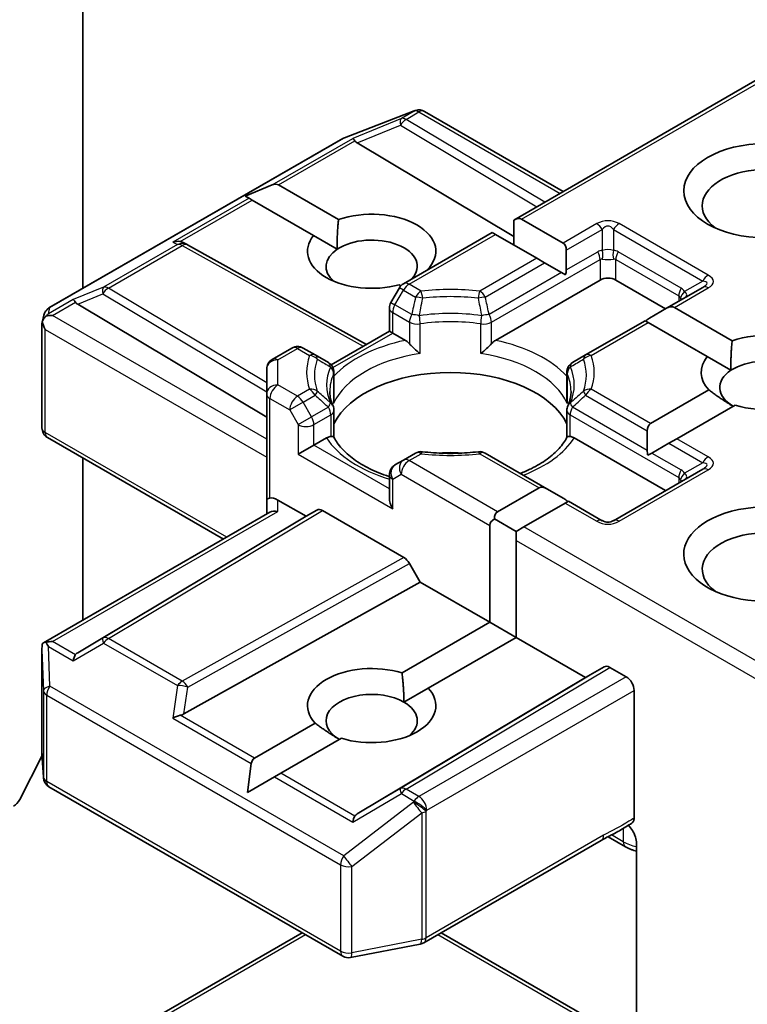
# Model space of a CAD drawing. Units: millimetres. Extents: x 7 to 7291, y 4 to 1409.
# Drawn here: x 190 to 193, y 58 to 62 of the extents above; entities that cross this region are included whole.
import ezdxf

# ---------------------------------------------------------------- set-up
doc = ezdxf.new("R2010")
doc.units = ezdxf.units.MM
doc.header["$LTSCALE"] = 0.5
doc.layers.add('Visible (ISO)', color=7, linetype='Continuous', lineweight=35)
doc.layers.add('Visible Narrow (ISO)', color=7, linetype='Continuous', lineweight=25)

msp = doc.modelspace()

# ---------------------------------------------------------------- linework, layer by layer
at = {"layer": 'Visible (ISO)'}
for p, q in [((190.53635, 60.66144), (190.53635, 63.12289)), ((192.84998, 61.38995), (191.98716, 60.8918)), ((191.41689, 61.1693), (191.65167, 61.25967)), ((191.65732, 61.26144), (191.65474, 61.2607)), ((191.68647, 61.25789), (192.15386, 60.98804)), ((190.42198, 60.59542), (191.41161, 61.16678)), ((191.45999, 61.15173), (191.98716, 60.83667)), ((191.08265, 60.97268), (191.1734, 61.0101)), ((191.19461, 61.0101), (191.3968, 60.89337)), ((191.08265, 60.97268), (191.09562, 60.96519)), ((191.10622, 60.95907), (191.09562, 60.96519)), ((191.313, 60.83968), (191.10622, 60.95907)), ((191.98716, 60.8918), (191.98716, 60.80768)), ((192.01368, 60.89443), (192.15295, 60.81402)), ((191.91431, 60.84974), (191.61576, 60.67737)), ((191.92529, 60.8434), (191.91431, 60.84974)), ((190.87431, 60.81557), (190.8875, 60.80894)), ((191.313, 60.83968), (191.39262, 60.79372)), ((192.06457, 60.76299), (191.92529, 60.8434)), ((190.88893, 60.80819), (191.49076, 60.47252)), ((192.16394, 60.78974), (192.16394, 60.72355)), ((192.09108, 60.74768), (192.06457, 60.76299)), ((192.1484, 60.71458), (192.09108, 60.74768)), ((191.9256, 60.48636), (192.2776, 60.68959)), ((192.16156, 60.70699), (192.1484, 60.71458)), ((192.33063, 60.68959), (192.49857, 60.59263)), ((191.60203, 60.66365), (191.57337, 60.614)), ((191.60674, 60.6701), (191.60066, 60.67361)), ((192.62339, 60.66469), (192.50196, 60.59458)), ((190.51866, 60.60825), (191.15507, 60.2279)), ((191.56835, 60.51732), (191.56835, 60.59525)), ((192.50196, 60.59458), (192.44464, 60.56149)), ((192.52847, 60.59721), (192.72262, 60.48512)), ((190.39888, 60.54694), (190.40409, 60.57091)), ((192.4291, 60.55252), (192.22917, 60.43709)), ((192.44009, 60.54618), (192.4291, 60.55252)), ((190.39839, 60.19135), (190.39839, 60.5424)), ((191.37207, 60.404), (191.56835, 60.51732)), ((191.57933, 60.51098), (191.56835, 60.51732)), ((192.63883, 60.43144), (192.44009, 60.54618)), ((191.57933, 60.51098), (191.62198, 60.48636)), ((191.24024, 60.46057), (191.17382, 60.42222)), ((191.3184, 60.43709), (191.27774, 60.46057)), ((191.36298, 60.41135), (191.3184, 60.43709)), ((192.22917, 60.43709), (192.18459, 60.41135)), ((192.63883, 60.43144), (192.71844, 60.38547)), ((191.15507, 60.38974), (191.15507, 60.30562)), ((191.38173, 60.37887), (191.38173, 60.28731)), ((192.16584, 60.37887), (192.16584, 60.28731)), ((192.44768, 60.20603), (192.64391, 60.31932)), ((191.15507, 60.30562), (191.15507, 59.9484)), ((192.7323, 60.26829), (192.53607, 60.155)), ((191.38173, 60.15924), (191.38173, 60.25029)), ((192.16584, 60.15924), (192.16584, 60.25029)), ((191.00936, 59.81696), (190.41714, 60.15887)), ((191.31417, 60.13335), (191.35681, 60.15797)), ((192.19076, 60.15797), (192.49857, 59.98026)), ((192.4367, 60.18175), (192.4367, 60.11556)), ((192.53607, 60.155), (192.50955, 60.13969)), ((191.31417, 60.13335), (191.26113, 60.10273)), ((192.50955, 60.13969), (192.45223, 60.1066)), ((190.53635, 59.54387), (190.53635, 60.09005)), ((191.65642, 60.10641), (191.61576, 60.08294)), ((192.09868, 59.9866), (191.89115, 60.10641)), ((192.45223, 60.1066), (192.43908, 60.099)), ((191.61576, 60.08294), (191.5871, 60.06639)), ((192.62339, 60.05232), (192.32287, 59.87881)), ((191.56835, 60.03391), (191.56835, 59.95598)), ((191.93289, 59.90881), (192.07216, 59.98922)), ((192.09868, 59.9866), (192.156, 59.9535)), ((191.15507, 59.9484), (191.15507, 59.90108)), ((191.19257, 59.9484), (191.28765, 59.8935)), ((192.16055, 59.93819), (192.02127, 59.85778)), ((192.17153, 59.94453), (192.16055, 59.93819)), ((192.28537, 59.87881), (192.17153, 59.94453)), ((190.40306, 59.46691), (191.16605, 59.90742)), ((191.28765, 59.8935), (190.51866, 59.43391)), ((191.28765, 59.8935), (191.32408, 59.91453)), ((191.34283, 59.91268), (191.61696, 59.75441)), ((191.90637, 59.53629), (191.90637, 59.86288)), ((191.9219, 59.88453), (191.99476, 59.84247)), ((192.02127, 59.85778), (191.99476, 59.84247)), ((191.99476, 59.84247), (191.99476, 59.81185)), ((191.99476, 59.81185), (191.99476, 59.48525)), ((191.63571, 59.73461), (191.67214, 59.67152)), ((190.8761, 59.22754), (191.67214, 59.67152)), ((191.67214, 59.67152), (191.90637, 59.53629)), ((191.61077, 59.36562), (191.90637, 59.53629)), ((191.90637, 59.53629), (191.99476, 59.48525)), ((191.99476, 59.48525), (191.69916, 59.31459)), ((191.99476, 59.48525), (192.22899, 59.35002)), ((190.39839, 59.4466), (190.39839, 59.09555)), ((192.22899, 59.35002), (192.29193, 59.38636)), ((192.31068, 59.3845), (192.36599, 59.35257)), ((191.45999, 58.89043), (192.22899, 59.35002)), ((191.61729, 59.26733), (191.69916, 59.31459)), ((192.3925, 58.8768), (192.3925, 59.30665)), ((191.11382, 59.07871), (191.31809, 59.19664)), ((191.40648, 59.14561), (191.20221, 59.02768)), ((190.39845, 59.0933), (190.4033, 59.01259)), ((190.39879, 59.08766), (190.32333, 58.93952)), ((191.09025, 58.96304), (191.10321, 59.06034)), ((191.20221, 59.02768), (191.181, 59.01543)), ((191.09025, 58.96304), (191.181, 59.01543)), ((190.42198, 58.98236), (191.41161, 58.411)), ((191.68389, 58.45618), (192.28198, 58.80149)), ((192.36366, 58.77989), (192.30483, 58.81386)), ((192.40044, 58.79175), (192.40044, 58.21495)), ((190.42198, 57.99794), (191.27452, 58.49015)), ((191.74272, 58.49015), (192.28198, 58.17881)), ((191.43745, 58.40665), (191.67223, 58.45184))]:
    msp.add_line(p, q, dxfattribs=at)
for centre, start, end in [((191.66514, 61.22467), 106.10211, 111.05172), ((191.66772, 61.22541), 60, 106.10211), ((191.43036, 61.1343), 111.05172, 120), ((190.87066, 60.77544), 60.84996, 63.31121), ((191.63451, 60.6449), 120, 150), ((190.44073, 60.56294), 120, 167.72814), ((191.60585, 60.59525), 150, 180), ((191.25899, 60.42809), 60, 120), ((191.19257, 60.38974), 120, 180), ((191.34423, 60.37887), 0, 60.00001), ((192.20334, 60.37887), 120, 180), ((191.34423, 60.25029), 0, 24.18021), ((192.20334, 60.25029), 155.81979, 180), ((190.43589, 60.19135), 180, 240), ((191.67517, 60.07394), 83.15253, 120), ((191.8724, 60.07394), 60, 96.84747), ((191.60585, 60.03391), 120, 180), ((192.30412, 59.91129), 240, 300), ((190.43589, 59.09555), 180, 183.43562), ((190.44073, 59.01484), 183.43562, 240), ((191.66514, 58.48866), 280.89339, 300), ((191.43036, 58.44348), 240, 280.89339)]:
    msp.add_arc(centre, 0.0375, start, end, dxfattribs=at)
for centre, major_axis, ratio, start_param, end_param in [((191.46112, 61.13335), (0.01657, -0.03373), 0.1137262, 2.3638175, 3.0073186), ((191.52238, 61.15851), (-0.07181, 0.00512), 0.3026251, 0.2228992, 0.5400652), ((192.83445, 60.93964), (-0.2125, 0), 0.5773503, 2.4941852, 6.9305928), ((191.1681, 60.96417), (0.02652, 0.04593), 0.5773503, 0, 0.6435011), ((191.50862, 60.78655), (0.21619, 0), 0.5773503, 5.7477827, 8.3976207), ((191.98716, 60.8485), (0.02652, 0.04593), 0.5773503, 0, 0.7853982), ((190.85491, 60.78335), (0.03972, 0.00115), 0.9268026, 1.3125137, 1.9560148), ((190.86436, 60.7786), (-0.02585, 0.03594), 0.8001954, 5.2907241, 5.5595571), ((191.50862, 60.78655), (-0.21619, 0), 0.5773503, 5.8434186, 8.2937484), ((191.50862, 60.73552), (0.15369, 0), 0.5773503, 5.7946065, 8.7093341), ((191.50862, 60.73552), (-0.15369, 0), 0.5773503, 5.5677415, 6.8815928), ((192.12644, 60.76809), (0.02652, 0.04593), 0.5773503, 5.4977871, 6.2831853), ((192.12644, 60.7019), (0.02652, 0.04593), 0.5773503, 5.1394676, 5.4977871), ((192.30412, 60.67428), (-0.0375, 0), 0.5773503, 3.9269908, 5.4977871), ((190.51978, 60.58987), (0.01657, -0.03373), 0.1137262, 2.3638175, 3.0073186), ((190.58104, 60.61503), (-0.07181, 0.00512), 0.3026251, 0.2228992, 0.5400652), ((192.50196, 60.55128), (0.02652, 0.04593), 0.5773503, 0, 0.7853982), ((190.43608, 60.54154), (-0.02769, -0.03792), 0.7530193, 4.3231182, 4.5575493), ((190.43323, 60.5399), (-0.05303, 0), 0.5773503, 4.712389, 5.121459), ((192.44464, 60.51819), (0.02652, 0.04593), 0.5773503, 0.7853982, 1.1437177), ((190.43589, 60.54066), (-0.03738, 0.00402), 0.7530193, 6.1238818, 6.3639614), ((190.43589, 60.53836), (-0.02652, 0.04593), 0.5773503, 1.0254777, 1.5707963), ((192.83445, 60.3783), (0.21619, 0), 0.5773503, 4.2202783, 8.3976207), ((192.83445, 60.3783), (-0.21619, 0), 0.5773503, 5.8434186, 6.775296), ((192.83445, 60.32727), (0.15369, 0), 0.5773503, 5.6847778, 8.7093341), ((192.83445, 60.32727), (-0.15369, 0), 0.5773503, 5.5677415, 7.0685835), ((191.77379, 60.14356), (0.40625, 0), 0.5773503, 0.265163, 2.8764297), ((192.4742, 60.1601), (-0.02652, 0.04593), 0.5773503, 0, 0.7853982), ((191.77379, 59.98536), (0.2125, 0), 0.5773503, 1.40444, 1.7371527), ((192.4742, 60.09391), (-0.02652, 0.04593), 0.5773503, 0.7853982, 1.1437177), ((192.09868, 59.9433), (-0.02652, 0.04593), 0.5773503, 5.4977871, 6.2831853), ((191.19257, 59.9484), (-0.0375, 0), 0.2391463, 5.4977871, 6.2831853), ((191.19257, 59.91778), (0.0333, -0.0333), 0.5176381, 2.0484546, 2.8338528), ((191.60585, 59.93433), (-0.02652, 0.04593), 0.5773503, 0.7853982, 1.5707963), ((192.156, 59.9102), (-0.02652, 0.04593), 0.5773503, 5.1394676, 5.4977871), ((192.83445, 59.76593), (-0.275, 0), 0.5773503, 3.6147912, 7.9104954), ((191.19257, 59.87943), (-0.03465, 0.02), 0.7174389, 5.1050881, 5.8904862), ((191.34283, 59.88206), (-0.01876, 0.03248), 0.5773503, 5.4976379, 6.2831107), ((191.9594, 59.86288), (-0.02652, 0.04593), 0.5773503, 0, 0.7853982), ((191.9594, 59.86288), (-0.05303, 0), 0.5773503, 5.4977871, 6.2831853), ((192.83445, 59.71489), (-0.2125, 0), 0.5773503, 3.8234317, 6.9305928), ((191.61696, 59.72379), (0.01876, -0.03248), 0.5773503, 1.5705724, 2.3560452), ((190.43589, 59.44486), (-0.00125, 0.0717), 0.5227383, 1.297431, 1.5721578), ((190.43323, 59.44103), (-0.05303, 0), 0.5773503, 4.712389, 5.1214592), ((190.43608, 59.43938), (-0.03944, 0.06565), 0.0782185, 1.0542996, 1.2887308), ((190.51978, 59.39106), (-0.00018, 0.04226), 0.4024987, 0.5548759, 1.1983771), ((190.58104, 59.42713), (-0.07181, -0.00512), 0.3026251, 5.7431201, 6.0602861), ((191.50862, 59.25562), (-0.21619, 0), 0.5773503, 4.2202783, 6.775296), ((192.31068, 59.35389), (-0.01876, 0.03248), 0.5773503, 5.4976379, 6.2831107), ((192.36599, 59.32196), (0.01875, -0.03248), 0.5773503, 0.7853982, 2.3561945), ((191.50862, 59.20458), (-0.15369, 0), 0.5773503, 3.9269908, 7.0685835), ((191.50862, 59.25562), (0.21619, 0), 0.5773503, 4.2202783, 6.775296), ((191.50862, 59.20458), (0.15369, 0), 0.5773503, 5.6847778, 7.0685835), ((190.85491, 59.19757), (0.03865, 0.01879), 0.4900103, 1.1054507, 1.7489518), ((190.86436, 59.26356), (0.02585, 0.03594), 0.8001954, 3.8652209, 4.1823869), ((191.14034, 59.03278), (-0.02652, 0.04593), 0.5773503, 0, 0.6435011), ((190.30296, 58.94736), (-0.01875, -0.03248), 0.5773503, 0.7853982, 1.6614562), ((191.52238, 58.88365), (-0.07181, -0.00512), 0.3026251, 5.7431201, 6.0602861), ((191.46112, 58.84758), (-0.00018, 0.04226), 0.4024987, 0.5548759, 1.1983771)]:
    msp.add_ellipse(centre, major_axis=major_axis, ratio=ratio, start_param=start_param, end_param=end_param, dxfattribs=at)
msp.add_ellipse((192.83445, 60.99067), major_axis=(-0.275, 0), ratio=0.5773503, dxfattribs=at)
for points in [[(191.39262, 60.79372), (191.39126, 60.83758), (191.3968, 60.89337)], [(192.71844, 60.38547), (192.71709, 60.42933), (192.72262, 60.48512)], [(192.72577, 60.26452), (192.68811, 60.28627), (192.64391, 60.31932)], [(191.61077, 59.36562), (191.61729, 59.31082), (191.61729, 59.26733)], [(191.39995, 59.14184), (191.36228, 59.16359), (191.31809, 59.19664)]]:
    msp.add_open_spline(points, degree=2, dxfattribs=at)
for points, knots in [([(190.41214, 60.56799), (190.41156, 60.56751), (190.411, 60.56701), (190.40754, 60.56379), (190.40499, 60.56061), (190.40166, 60.55492), (190.40031, 60.5519), (190.39946, 60.5491)], [0.381031219, 0.381031219, 0.381031219, 0.381031219, 0.382741903, 0.382741903, 0.391761654, 0.391761654, 0.398553638, 0.398553638, 0.398553638, 0.398553638]), ([(191.62198, 60.48636), (191.62572, 60.4842), (191.63013, 60.4807), (191.63437, 60.47635), (191.63514, 60.47552), (191.63592, 60.47465)], [0.046570546, 0.046570546, 0.046570546, 0.046570546, 0.059268827, 0.059268827, 0.062007553, 0.062007553, 0.062007553, 0.062007553]), ([(191.91166, 60.47465), (191.91243, 60.47552), (191.9132, 60.47635), (191.91744, 60.4807), (191.92185, 60.4842), (191.9256, 60.48636)], [0.125076059, 0.125076059, 0.125076059, 0.125076059, 0.127814785, 0.127814785, 0.140513066, 0.140513066, 0.140513066, 0.140513066]), ([(191.63592, 60.47465), (191.63675, 60.4737), (191.63762, 60.47274), (191.64242, 60.46754), (191.64694, 60.46307), (191.65826, 60.45269), (191.66509, 60.44701), (191.67165, 60.44218), (191.67175, 60.44211), (191.67184, 60.44204)], [0.073709419, 0.073709419, 0.073709419, 0.073709419, 0.076897284, 0.076897284, 0.091048315, 0.091048315, 0.109993893, 0.109993893, 0.110269957, 0.110269957, 0.110269957, 0.110269957]), ([(191.87573, 60.44204), (191.87582, 60.44211), (191.87592, 60.44218), (191.88249, 60.44701), (191.88932, 60.45269), (191.90064, 60.46307), (191.90515, 60.46754), (191.90996, 60.47274), (191.91082, 60.4737), (191.91166, 60.47465)], [-0.000337696, -0.000337696, -0.000337696, -0.000337696, 0, 0, 0.023175232, 0.023175232, 0.04048552, 0.04048552, 0.044385084, 0.044385084, 0.044385084, 0.044385084]), ([(191.37844, 60.26565), (191.37696, 60.26896), (191.37564, 60.27225), (191.37329, 60.27883), (191.37228, 60.2821), (191.37054, 60.28864), (191.36982, 60.2919), (191.36868, 60.2984), (191.36825, 60.30164), (191.36768, 60.30812), (191.36754, 60.31135), (191.36754, 60.31458)], [0.53174974, 0.53174974, 0.53174974, 0.53174974, 0.58247942, 0.58247942, 0.63320911, 0.63320911, 0.68393879, 0.68393879, 0.73466848, 0.73466848, 0.78539816, 0.78539816, 0.78539816, 0.78539816]), ([(191.38054, 60.27386), (191.38056, 60.27399), (191.38058, 60.27413), (191.38136, 60.27863), (191.38174, 60.28301), (191.38174, 60.28731)], [-0.000337696, -0.000337696, -0.000337696, -0.000337696, 0, 0, 0.010702954, 0.010702954, 0.010702954, 0.010702954]), ([(192.16584, 60.28731), (192.16584, 60.28301), (192.16622, 60.27863), (192.16699, 60.27413), (192.16701, 60.27399), (192.16704, 60.27386)], [0.1012443086, 0.1012443086, 0.1012443086, 0.1012443086, 0.109993893, 0.109993893, 0.1102699567, 0.1102699567, 0.1102699567, 0.1102699567]), ([(192.18004, 60.31458), (192.18004, 60.31135), (192.17989, 60.30812), (192.17932, 60.30164), (192.1789, 60.2984), (192.17775, 60.2919), (192.17703, 60.28864), (192.1753, 60.2821), (192.17428, 60.27883), (192.17194, 60.27225), (192.17061, 60.26896), (192.16913, 60.26565)], [3.92699082, 3.92699082, 3.92699082, 3.92699082, 3.9777205, 3.9777205, 4.02845019, 4.02845019, 4.07917987, 4.07917987, 4.12990956, 4.12990956, 4.18063924, 4.18063924, 4.18063924, 4.18063924]), ([(191.35681, 60.15797), (191.36055, 60.16013), (191.36497, 60.16173), (191.36921, 60.16228), (191.36998, 60.16234), (191.37075, 60.16235)], [0.046570546, 0.046570546, 0.046570546, 0.046570546, 0.059268827, 0.059268827, 0.062007553, 0.062007553, 0.062007553, 0.062007553]), ([(191.37075, 60.16235), (191.37159, 60.16237), (191.37237, 60.16237), (191.37635, 60.16224), (191.37875, 60.16176), (191.38083, 60.16058), (191.38126, 60.16016), (191.38151, 60.15968)], [0.073709419, 0.073709419, 0.073709419, 0.073709419, 0.076897284, 0.076897284, 0.091048315, 0.091048315, 0.097321849, 0.097321849, 0.097321849, 0.097321849]), ([(191.56835, 60.0272), (191.5678, 60.02737), (191.56725, 60.02755), (191.54354, 60.03531), (191.52179, 60.04413), (191.48204, 60.06377), (191.46403, 60.07458), (191.43247, 60.09754), (191.41892, 60.10968), (191.39664, 60.13448), (191.38791, 60.14713), (191.38151, 60.15968)], [6.00870701, 6.00870701, 6.00870701, 6.00870701, 6.01323515, 6.01323515, 6.2054971, 6.2054971, 6.39775905, 6.39775905, 6.590021, 6.590021, 6.78228295, 6.78228295, 6.78228295, 6.78228295]), ([(192.16607, 60.15968), (192.15967, 60.14713), (192.15093, 60.13448), (192.12865, 60.10968), (192.1151, 60.09754), (192.08354, 60.07458), (192.06554, 60.06377), (192.03422, 60.0483), (192.02217, 60.04298), (192.00958, 60.03804)], [4.21329134, 4.21329134, 4.21329134, 4.21329134, 4.40555329, 4.40555329, 4.59781524, 4.59781524, 4.79007719, 4.79007719, 4.90068439, 4.90068439, 4.90068439, 4.90068439]), ([(192.16607, 60.15968), (192.16631, 60.16016), (192.16675, 60.16058), (192.16882, 60.16176), (192.17122, 60.16224), (192.1752, 60.16237), (192.17599, 60.16237), (192.17682, 60.16235)], [0.015501113, 0.015501113, 0.015501113, 0.015501113, 0.023175232, 0.023175232, 0.04048552, 0.04048552, 0.044385084, 0.044385084, 0.044385084, 0.044385084]), ([(192.17682, 60.16235), (192.17759, 60.16234), (192.17837, 60.16228), (192.18261, 60.16173), (192.18702, 60.16013), (192.19076, 60.15797)], [0.125076059, 0.125076059, 0.125076059, 0.125076059, 0.127814785, 0.127814785, 0.140513066, 0.140513066, 0.140513066, 0.140513066]), ([(191.67964, 60.11117), (191.692, 60.10968), (191.70448, 60.10849), (191.72957, 60.1067), (191.74218, 60.1061), (191.76746, 60.1055), (191.78012, 60.1055), (191.80539, 60.1061), (191.81801, 60.1067), (191.8431, 60.10849), (191.85557, 60.10968), (191.86793, 60.11117)], [0.58033164, 0.58033164, 0.58033164, 0.58033164, 0.66235825, 0.66235825, 0.74438486, 0.74438486, 0.82641147, 0.82641147, 0.90843808, 0.90843808, 0.99046469, 0.99046469, 0.99046469, 0.99046469]), ([(190.41214, 59.46912), (190.41149, 59.46911), (190.41086, 59.46907), (190.40755, 59.46877), (190.40473, 59.46792), (190.40152, 59.46599), (190.40027, 59.46483), (190.39946, 59.46359)], [0.250886766, 0.250886766, 0.250886766, 0.250886766, 0.252877969, 0.252877969, 0.261958418, 0.261958418, 0.268388032, 0.268388032, 0.268388032, 0.268388032]), ([(192.28198, 58.80149), (192.2881, 58.80503), (192.29442, 58.80842), (192.30754, 58.81528), (192.31434, 58.81876), (192.32834, 58.82608), (192.33552, 58.82994), (192.34996, 58.83809), (192.3572, 58.84237), (192.37142, 58.85111), (192.37841, 58.85556), (192.3852, 58.85989)], [0, 0, 0, 0, 0.02305156, 0.02305156, 0.04610312, 0.04610312, 0.06915468, 0.06915468, 0.09220624, 0.09220624, 0.11525781, 0.11525781, 0.11525781, 0.11525781]), ([(192.3925, 58.8768), (192.3925, 58.8728), (192.39183, 58.86923), (192.38926, 58.8635), (192.38746, 58.86133), (192.3852, 58.85989)], [0, 0, 0, 0, 0.011766592, 0.011766592, 0.02291842, 0.02291842, 0.02291842, 0.02291842]), ([(192.37398, 58.85276), (192.37858, 58.84757), (192.38329, 58.84119), (192.38879, 58.83195), (192.39077, 58.82821), (192.3925, 58.8244)], [0.097912632, 0.097912632, 0.097912632, 0.097912632, 0.114425932, 0.114425932, 0.123721287, 0.123721287, 0.123721287, 0.123721287]), ([(192.40044, 58.79175), (192.40044, 58.7979), (192.3991, 58.80589), (192.39583, 58.81642), (192.3943, 58.82045), (192.3925, 58.8244)], [0.151444025, 0.151444025, 0.151444025, 0.151444025, 0.169518324, 0.169518324, 0.179166763, 0.179166763, 0.179166763, 0.179166763]), ([(192.36366, 58.77989), (192.36661, 58.77819), (192.36963, 58.77661), (192.37581, 58.77369), (192.37897, 58.77234), (192.3854, 58.76986), (192.38867, 58.76873), (192.39478, 58.76684), (192.3976, 58.76606), (192.40044, 58.76535)], [0, 0, 0, 0, 0.09822563, 0.09822563, 0.19645127, 0.19645127, 0.2946769, 0.2946769, 0.37701501, 0.37701501, 0.37701501, 0.37701501])]:
    msp.add_open_spline(points, degree=3, knots=knots, dxfattribs=at)
at = {"layer": 'Visible Narrow (ISO)'}
for p, q in [((192.01368, 60.89443), (192.86096, 61.38361)), ((191.41445, 61.16798), (191.64923, 61.25835)), ((191.65181, 61.25909), (191.60857, 61.23413)), ((191.62448, 61.23107), (191.66772, 61.25603)), ((191.64923, 61.25835), (191.65181, 61.25909)), ((191.66772, 61.25603), (192.14287, 60.9817)), ((191.60857, 61.23413), (191.44521, 61.16703)), ((192.09142, 60.952), (191.62448, 61.23107)), ((191.45999, 61.15173), (191.60541, 61.21146)), ((191.60541, 61.21146), (192.06504, 60.93676)), ((190.42482, 60.59662), (191.41445, 61.16798)), ((191.1734, 61.0101), (191.44521, 61.16703)), ((191.19461, 61.0101), (191.452, 61.1587)), ((191.09562, 60.96519), (190.839, 60.81703)), ((190.86403, 60.81924), (191.10622, 60.95907)), ((192.26662, 60.87964), (192.15295, 60.81402)), ((192.16394, 60.78974), (192.28537, 60.85985)), ((192.28537, 60.85985), (192.28537, 60.78948)), ((192.32287, 60.85985), (192.62339, 60.68634)), ((192.32287, 60.85985), (192.32287, 60.78948)), ((192.64214, 60.70613), (192.34162, 60.87964)), ((190.839, 60.81703), (190.85475, 60.80912)), ((191.63451, 60.67552), (191.92529, 60.8434)), ((190.85475, 60.80912), (190.60597, 60.66549)), ((190.62188, 60.66242), (190.87066, 60.80605)), ((190.87066, 60.80605), (191.4799, 60.46626)), ((192.16394, 60.72355), (192.26983, 60.78469)), ((192.55053, 60.66221), (192.3384, 60.78469)), ((192.06457, 60.76299), (191.8724, 60.65204)), ((191.91166, 60.54728), (192.2776, 60.75855)), ((192.2776, 60.75855), (192.2776, 60.68959)), ((192.33063, 60.75855), (192.54277, 60.63608)), ((192.33063, 60.68959), (192.33063, 60.75855)), ((191.89115, 60.63225), (192.09108, 60.74768)), ((192.1484, 60.71458), (191.90389, 60.57341)), ((192.62339, 60.68634), (192.56245, 60.65116)), ((190.60597, 60.66549), (190.50387, 60.62355)), ((191.15507, 60.34376), (190.62188, 60.66242)), ((191.5871, 60.60608), (191.61576, 60.65572)), ((191.61576, 60.65572), (191.60203, 60.66365)), ((191.61576, 60.65572), (191.65642, 60.63225)), ((191.67517, 60.65204), (191.63451, 60.67552)), ((192.52847, 60.59721), (192.64214, 60.66283)), ((190.50387, 60.62355), (190.42017, 60.57522)), ((190.51866, 60.60825), (190.60281, 60.64282)), ((190.60281, 60.64282), (191.15507, 60.31276)), ((192.54277, 60.63608), (192.54277, 60.61814)), ((190.42017, 60.57522), (190.42482, 60.59662)), ((190.43323, 60.57051), (190.51067, 60.61522)), ((191.57337, 60.614), (191.5871, 60.60608)), ((191.64368, 60.57341), (191.5871, 60.60608)), ((191.15507, 60.15376), (190.43323, 60.57051)), ((191.57933, 60.57995), (191.63592, 60.54728)), ((191.57933, 60.51098), (191.57933, 60.57995)), ((190.40937, 60.52305), (191.15507, 60.09252)), ((190.40937, 60.17604), (190.40937, 60.52305)), ((191.63592, 60.54728), (191.63592, 60.47465)), ((191.67184, 60.44204), (191.67184, 60.54163)), ((191.87573, 60.44204), (191.87573, 60.54163)), ((191.91166, 60.47465), (191.91166, 60.54728)), ((192.24792, 60.43523), (192.44009, 60.54618)), ((191.37817, 60.39484), (191.57933, 60.51098)), ((191.19257, 60.42036), (191.25899, 60.45871)), ((191.25899, 60.45871), (191.29965, 60.43523)), ((191.19257, 60.33623), (191.19257, 60.42036)), ((191.38054, 60.37344), (191.38054, 60.27386)), ((192.16704, 60.37344), (192.16704, 60.27386)), ((191.25899, 60.29789), (191.19257, 60.33623)), ((191.29965, 60.32136), (191.25899, 60.29789)), ((192.44768, 60.20603), (192.24792, 60.32136)), ((191.16605, 60.29031), (191.23247, 60.25196)), ((191.16605, 59.95474), (191.16605, 60.29031)), ((191.27774, 60.27809), (191.3184, 60.30157)), ((192.22917, 60.30157), (192.4367, 60.18175)), ((191.27774, 60.27809), (191.23247, 60.25196)), ((191.23247, 60.25196), (191.26113, 60.20232)), ((191.3064, 60.22845), (191.27774, 60.27809)), ((191.36298, 60.26112), (191.3064, 60.22845)), ((192.4367, 60.11556), (192.18459, 60.26112)), ((191.26113, 60.20232), (191.3064, 60.22845)), ((191.31417, 60.20232), (191.37075, 60.23498)), ((191.37075, 60.23498), (191.37075, 60.16235)), ((192.17682, 60.23498), (192.54277, 60.02371)), ((192.17682, 60.16235), (192.17682, 60.23498)), ((191.26113, 60.20232), (191.26113, 60.10273)), ((191.31417, 60.13335), (191.31417, 60.20232)), ((191.02034, 59.8233), (190.40937, 60.17604)), ((192.64214, 60.09376), (192.53607, 60.155)), ((191.56835, 59.9866), (191.31417, 60.13335)), ((192.50955, 60.13969), (192.62339, 60.07397)), ((191.26113, 60.10273), (191.57933, 59.91902)), ((191.63451, 60.08108), (191.67517, 60.10456)), ((191.8724, 60.10456), (192.07216, 59.98922)), ((192.45223, 60.1066), (192.55053, 60.04984)), ((191.93289, 59.90881), (191.63451, 60.08108)), ((192.62339, 60.07397), (192.56245, 60.03879)), ((191.57933, 60.0186), (191.60799, 60.03515)), ((191.57933, 59.91902), (191.57933, 60.0186)), ((191.60799, 60.03515), (191.90637, 59.86288)), ((192.34162, 59.87696), (192.64214, 60.05046)), ((192.54277, 60.02371), (192.54277, 60.00577)), ((191.19257, 59.91005), (191.19257, 59.9484)), ((192.16055, 59.93819), (192.26662, 59.87696)), ((190.43323, 59.47165), (191.19257, 59.91005)), ((191.32408, 59.91453), (190.60281, 59.48347)), ((190.62188, 59.4818), (191.34283, 59.91268)), ((192.84998, 59.37933), (192.02127, 59.85778)), ((191.99476, 59.81185), (192.86096, 59.31175)), ((191.61696, 59.75441), (190.87066, 59.33817)), ((190.88908, 59.31819), (191.63571, 59.73461)), ((190.42017, 59.45469), (190.50387, 59.40637)), ((190.42482, 59.32103), (190.42017, 59.45469)), ((190.51067, 59.42694), (190.43323, 59.47165)), ((190.50387, 59.40637), (190.60597, 59.46649)), ((190.60281, 59.48347), (190.51866, 59.43391)), ((190.60597, 59.46649), (190.85475, 59.32286)), ((190.87066, 59.33817), (190.62188, 59.4818)), ((190.39841, 59.44411), (190.40326, 59.30497)), ((190.39841, 59.0948), (190.39841, 59.44411)), ((192.29193, 59.38636), (191.60541, 58.97606)), ((191.62448, 58.97439), (192.31068, 59.3845)), ((190.85475, 59.32286), (190.839, 59.21288)), ((192.36599, 59.35257), (191.66772, 58.94943)), ((190.40326, 59.30497), (190.40326, 59.01409)), ((190.41422, 58.99953), (190.41422, 59.29041)), ((190.41422, 59.29041), (191.40384, 58.71904)), ((191.41445, 58.74966), (190.42482, 59.32103)), ((190.8761, 59.22754), (190.88908, 59.31819)), ((191.69424, 58.9035), (192.3925, 59.30665)), ((191.11382, 59.07871), (190.86403, 59.22293)), ((190.839, 59.21288), (191.10321, 59.06034)), ((190.40326, 59.01409), (190.39841, 59.0948)), ((191.452, 58.88346), (191.20221, 59.02768)), ((191.40384, 58.42817), (190.41422, 58.99953)), ((191.181, 59.01543), (191.44521, 58.86289)), ((191.44521, 58.86289), (191.60857, 58.95908)), ((191.60541, 58.97606), (191.45999, 58.89043)), ((191.60857, 58.95908), (191.65181, 58.93412)), ((191.66772, 58.94943), (191.62448, 58.97439)), ((191.64923, 58.9304), (191.41445, 58.74966)), ((191.65181, 58.93412), (191.64923, 58.9304)), ((191.44222, 58.71381), (191.677, 58.89455)), ((191.677, 58.89455), (191.677, 58.46812)), ((191.69166, 58.89978), (191.69424, 58.9035)), ((191.69166, 58.47335), (191.69166, 58.89978)), ((192.35589, 58.84165), (192.35589, 58.79706)), ((192.28975, 58.81866), (191.69166, 58.47335)), ((192.35589, 58.79706), (192.31642, 58.81985)), ((191.40384, 58.71904), (191.40384, 58.42817)), ((191.44222, 58.42294), (191.44222, 58.71381)), ((190.44073, 57.99608), (191.28551, 58.48381)), ((191.677, 58.46812), (191.44222, 58.42294)), ((191.73174, 58.48381), (192.26323, 58.17695))]:
    msp.add_line(p, q, dxfattribs=at)
for centre, start, end in [((192.30412, 60.81469), 60, 120), ((192.30412, 59.94191), 240, 300)]:
    msp.add_arc(centre, 0.075, start, end, dxfattribs=at)
for centre, major_axis, ratio, start_param, end_param in [((191.66514, 61.22467), (-0.0104, 0.03603), 0.8082904, 0, 0.1973956), ((191.66514, 61.22467), (-0.01347, 0.035), 0.5360563, 0, 0.1372135), ((191.66772, 61.22541), (-0.0104, 0.03603), 0.8082904, 0, 0.1973956), ((191.66772, 61.22541), (-0.01875, 0.03248), 0.5773503, 5.4977871, 6.1412883), ((191.66772, 61.22541), (0.01875, 0.03248), 0.5773503, 0, 0.7853982), ((191.62448, 61.20045), (-0.01425, 0.03469), 0.4053533, 0.126651, 1.0873181), ((191.62448, 61.20045), (0.01924, 0.03219), 0.5872385, 0.7941872, 1.57966), ((191.62448, 61.20045), (-0.01875, 0.03248), 0.5773503, 5.4977871, 6.1412883), ((191.43036, 61.1343), (-0.01875, 0.03248), 0.5773503, 6.1412883, 6.2831853), ((191.43036, 61.1343), (-0.01347, 0.035), 0.5360563, 0, 0.1372135), ((192.26662, 60.84902), (0.01875, -0.03248), 0.5773503, 1.5707963, 2.3561945), ((192.30412, 60.78407), (0, 0.0875), 0.4285714, 5.7595865, 6.8067841), ((192.34162, 60.84902), (-0.01875, -0.03248), 0.5773503, 3.9269908, 4.712389), ((190.87066, 60.77544), (0.01684, 0.0335), 0.9892858, 0, 0.912334), ((190.87066, 60.77544), (-0.01875, 0.03248), 0.5773503, 5.4977871, 6.1412883), ((190.87066, 60.77544), (0.01827, 0.03275), 0.5672897, 0, 0.7769076), ((192.32287, 60.69283), (-0.05303, 0.09186), 0.5773503, 6.0213859, 6.2831853), ((192.25108, 60.77386), (0.01875, -0.03248), 0.5773503, 0.7853982, 1.5707963), ((192.30412, 60.76861), (-0.0375, 0), 0.6427344, 4.1887902, 5.2359878), ((192.26662, 60.77866), (0.00334, -0.03735), 0.5398878, 0.9973877, 1.8163046), ((192.34162, 60.77866), (-0.00334, -0.03735), 0.5398878, 4.4668807, 5.2857976), ((192.28537, 60.69283), (0.05303, 0.09186), 0.5773503, 0, 0.2617994), ((192.35715, 60.77386), (-0.01875, -0.03248), 0.5773503, 4.712389, 5.4977871), ((192.30412, 60.68201), (-0.02424, 0.07755), 0.3689725, 6.1039603, 6.3657596), ((192.30412, 60.76861), (0.0375, 0), 0.2679492, 4.1887902, 5.2359878), ((192.30412, 60.68201), (0.02424, 0.07755), 0.3689725, 6.200611, 6.4624104), ((192.64214, 60.67552), (-0.01875, -0.03248), 0.5773503, 3.9269908, 4.712389), ((192.52964, 60.65387), (0.10814, 0.02596), 0.1894955, 5.7141319, 6.7613294), ((192.52964, 60.68448), (0.1299, 0), 0.3333333, 5.7595865, 6.8067841), ((190.62188, 60.63181), (-0.01425, 0.03469), 0.4053533, 0.126651, 1.0873181), ((190.62188, 60.63181), (0.01924, 0.03219), 0.5872385, 0.7941872, 1.57966), ((190.62188, 60.63181), (-0.01875, 0.03248), 0.5773503, 5.4977871, 6.1412883), ((191.63451, 60.6449), (-0.01875, 0.03248), 0.5773503, 5.4977871, 6.2831853), ((191.63451, 60.6449), (-0.01875, -0.03248), 0.5773503, 3.9269908, 4.712389), ((191.67517, 60.62142), (0.01875, 0.03248), 0.5773503, 0.7853982, 1.5707963), ((191.77379, 60.3783), (-0.48428, 0), 0.5773503, 4.5073225, 4.9174555), ((191.67517, 60.62142), (0.00447, -0.03723), 0.1662651, 1.7306981, 2.5160962), ((191.8724, 60.62142), (0.00447, 0.03723), 0.1662651, 0.6254964, 1.4108946), ((191.8724, 60.62142), (0.01875, -0.03248), 0.5773503, 1.5707963, 2.3561945), ((192.56928, 60.65139), (-0.01875, -0.03248), 0.5773503, 4.712389, 5.4977871), ((192.5812, 60.64033), (-0.03068, -0.02156), 0.5398878, 4.9578973, 5.7768142), ((192.4975, 60.57036), (0.05303, 0.09186), 0.5773503, 6.0213859, 6.2831853), ((192.51625, 60.64614), (0.05325, -0.00798), 0.3983362, 5.8191769, 6.8663745), ((192.64214, 60.63221), (-0.01875, 0.03248), 0.5773503, 5.4977871, 6.2831853), ((191.67517, 60.62142), (0.03659, -0.00823), 0.2059935, 1.4691407, 2.1545648), ((191.77379, 60.36933), (0.45777, 0), 0.5773503, 1.3657298, 1.7758629), ((191.8724, 60.62142), (0.03659, 0.00823), 0.2059935, 0.9870278, 1.6724519), ((192.51625, 60.55953), (0.02424, 0.07755), 0.3689725, 5.9388116, 6.200611), ((192.51625, 60.64614), (0.03574, -0.03677), 0.3088144, 0.6416595, 0.831197), ((190.44073, 60.56294), (-0.03664, 0.00797), 0.9894189, 5.3627467, 6.2831853), ((190.44073, 60.56294), (-0.01875, 0.03248), 0.5773503, 6.1412883, 6.2831853), ((191.60585, 60.59525), (-0.0375, 0), 0.5773503, 0, 0.7853982), ((191.60585, 60.59525), (-0.01875, -0.03248), 0.5773503, 4.712389, 5.4977871), ((191.66243, 60.56259), (-0.01875, -0.03248), 0.5773503, 4.712389, 5.4977871), ((191.66243, 60.56259), (-0.03672, 0.00762), 0.216458, 4.5752469, 5.2926415), ((191.77379, 60.33623), (-0.41723, 0), 0.5773503, 4.4587406, 4.9660374), ((191.66243, 60.56259), (0.00555, -0.03709), 0.2048895, 0.9399057, 1.7253039), ((191.77379, 60.31458), (0.40625, 0), 0.5773503, 1.3171479, 1.8244448), ((191.88514, 60.56259), (-0.00555, -0.03709), 0.2048895, 4.5578814, 5.3432796), ((191.88514, 60.56259), (-0.03672, -0.00762), 0.216458, 4.1321364, 4.849531), ((191.88514, 60.56259), (0.01875, -0.03248), 0.5773503, 0.7853982, 1.5707963), ((191.66243, 60.56259), (0.0375, 0), 0.5773503, 3.9269908, 4.9660374), ((191.88514, 60.56259), (0.0375, 0), 0.5773503, 4.4587406, 5.4977871), ((191.77379, 60.24562), (-0.44375, 0), 0.5773503, 5.0615465, 5.7956632), ((191.77379, 60.24562), (-0.44375, 0), 0.5773503, 3.6291148, 4.3632315), ((191.25899, 60.42809), (-0.01875, 0.03248), 0.5773503, 5.4977871, 6.2831853), ((191.25899, 60.42809), (0.01875, 0.03248), 0.5773503, 0, 0.7853982), ((191.19257, 60.38974), (-0.0375, 0), 0.8164966, 4.712389, 6.2831853), ((191.19257, 60.38974), (-0.01875, 0.03248), 0.5773503, 5.4977871, 6.2831853), ((191.77379, 60.3783), (-0.48428, 0), 0.5773503, 6.0781188, 6.4882518), ((191.29965, 60.40461), (0.01875, 0.03248), 0.5773503, 0, 0.7853982), ((191.29965, 60.40461), (-0.03528, 0.01271), 0.7993889, 4.2073835, 4.9927817), ((191.77379, 60.36933), (-0.45777, 0), 0.5773503, 6.0781188, 6.4882518), ((191.29965, 60.40461), (0.01875, 0.03248), 0.5567646, 5.5977612, 6.2831853), ((191.77379, 60.215), (-0.40625, 0), 0.5773503, 4.9660374, 6.0295369), ((191.77379, 60.215), (0.40625, 0), 0.5773503, 0.2536484, 1.3171479), ((192.24792, 60.40461), (-0.01875, 0.03248), 0.5567646, 0, 0.6854241), ((192.24792, 60.40461), (-0.03528, -0.01271), 0.7993889, 4.4319963, 5.2173944), ((191.77379, 60.36933), (0.45777, 0), 0.5773503, 6.0781188, 6.4882518), ((192.24792, 60.40461), (-0.01875, 0.03248), 0.5773503, 5.4977871, 6.2831853), ((191.77379, 60.3783), (0.48428, 0), 0.5773503, 6.0781188, 6.4882518), ((191.77379, 60.33623), (-0.41723, 0), 0.5773503, 6.0295369, 6.5368337), ((191.34423, 60.37887), (0.01875, 0.03248), 0.5404822, 5.5657907, 6.2831854), ((191.34423, 60.37887), (0.03421, -0.01536), 0.7903714, 0.3410147, 1.1264129), ((192.20334, 60.37887), (-0.03421, -0.01536), 0.7903714, 5.1567725, 5.9421706), ((192.20334, 60.37887), (-0.01875, 0.03248), 0.5404822, 0, 0.7173946), ((191.77379, 60.33623), (0.41723, 0), 0.5773503, 6.0295369, 6.5368337), ((191.77379, 60.31458), (-0.40625, 0), 0.5773503, 6.0295369, 6.2831853), ((191.34423, 60.37887), (0.0375, 0), 0.5773503, 6.0295369, 6.2831853), ((192.20334, 60.37887), (-0.0375, 0), 0.5773503, 0, 0.2536484), ((191.77379, 60.31458), (0.40625, 0), 0.5773503, 0, 0.2536484), ((191.19257, 60.30562), (-0.0375, 0), 0.8164966, 4.712389, 6.2831853), ((191.19257, 60.30562), (0.01875, 0.03248), 0.5773503, 0.7853982, 2.3561945), ((191.29965, 60.29074), (0.03528, 0.01271), 0.7993889, 0.5050055, 1.2904036), ((191.29965, 60.29074), (-0.01875, 0.03248), 0.5773503, 4.712389, 5.4977871), ((192.24792, 60.29074), (0.03528, -0.01271), 0.7993889, 1.851189, 2.6365872), ((192.24792, 60.29074), (-0.01875, -0.03248), 0.5773503, 3.9269908, 4.712389), ((191.19257, 60.30562), (-0.0375, 0), 0.5773503, 0, 0.7853982), ((191.25899, 60.26727), (0.01875, 0.03248), 0.5773503, 0.7853982, 2.3561945), ((191.25899, 60.26727), (0.01875, -0.03248), 0.5773503, 1.5707963, 2.3561945), ((191.29965, 60.29074), (0.02542, 0.02757), 0.2059935, 5.2961575, 5.9815816), ((192.24792, 60.29074), (-0.02542, 0.02757), 0.2059935, 0.3016037, 0.9870278), ((191.34423, 60.25029), (0.02496, 0.02799), 0.216458, 5.2926415, 6.0100361), ((191.34423, 60.25029), (0.01875, -0.03248), 0.5773503, 0.7853982, 1.5707963), ((191.34423, 60.25029), (0.03421, 0.01536), 0.7903714, 0, 0.4443833), ((192.20334, 60.25029), (-0.03421, 0.01536), 0.7903714, 5.8388018, 6.2831853), ((192.20334, 60.25029), (-0.01875, -0.03248), 0.5773503, 4.712389, 5.4977871), ((192.20334, 60.25029), (-0.02496, 0.02799), 0.216458, 0.2731492, 0.9905438), ((191.28765, 60.21763), (0.01875, -0.03248), 0.5773503, 0.7853982, 1.5707963), ((191.34423, 60.25029), (0.0375, 0), 0.5773503, 5.4977871, 6.2831853), ((192.20334, 60.25029), (-0.0375, 0), 0.5773503, 0, 0.7853982), ((190.43589, 60.19135), (-0.0375, 0), 0.5773503, 0, 0.7853982), ((191.28765, 60.21763), (0.0375, 0), 0.5773503, 3.9269908, 5.4977871), ((190.43589, 60.19135), (-0.01875, -0.03248), 0.5773503, 5.4977871, 6.2831853), ((191.77379, 60.24562), (-0.44375, 0), 0.5773503, 0.3491575, 1.0894662), ((191.77379, 60.24562), (0.44375, 0), 0.5773503, 5.2993034, 5.9340278), ((191.63451, 60.05046), (-0.01875, 0.03248), 0.5773503, 5.4977871, 6.2831853), ((191.67517, 60.07394), (-0.01875, 0.03248), 0.5773503, 5.4977871, 6.2831853), ((191.67517, 60.07394), (0.00447, 0.03723), 0.1662651, 0, 0.6254964), ((191.77379, 60.3783), (0.48428, 0), 0.5773503, 4.5073225, 4.9174555), ((191.8724, 60.07394), (-0.00447, 0.03723), 0.1662651, 5.6576889, 6.2831853), ((191.8724, 60.07394), (0.01875, 0.03248), 0.5773503, 0, 0.7853982), ((192.64214, 60.06314), (-0.01875, -0.03248), 0.5773503, 3.9269908, 4.712389), ((192.52964, 60.07211), (0.1299, 0), 0.3333333, 5.7595865, 6.8067841), ((191.60585, 60.03391), (-0.01875, 0.03248), 0.8164966, 0, 1.5707963), ((191.63451, 60.05046), (-0.01875, 0.03248), 0.8164966, 0, 1.5707963), ((191.63451, 60.05046), (-0.01875, -0.03248), 0.5773503, 3.9269908, 5.4977871), ((192.52964, 60.04149), (0.10814, 0.02596), 0.1894955, 5.7141319, 6.7613294), ((192.64214, 60.01984), (-0.01875, 0.03248), 0.5773503, 5.4977871, 6.2831853), ((191.60585, 60.03391), (-0.0375, 0), 0.5773503, 0, 0.7853982), ((192.56928, 60.03902), (-0.01875, -0.03248), 0.5773503, 4.712389, 5.4977871), ((192.51625, 59.94716), (0.02424, 0.07755), 0.3689725, 5.9388116, 6.200611), ((192.5812, 60.02796), (-0.03068, -0.02156), 0.5398878, 4.9578973, 5.7768142), ((192.4975, 59.95799), (0.05303, 0.09186), 0.5773503, 6.0213859, 6.2831853), ((192.51625, 60.03376), (0.05325, -0.00798), 0.3983362, 5.8191769, 6.8663745), ((192.51625, 60.03376), (0.03574, -0.03677), 0.3088144, 0.6416595, 0.831197), ((192.26662, 59.84634), (0.01875, 0.03248), 0.5773503, 0, 0.7853982), ((192.34162, 59.84634), (-0.01875, 0.03248), 0.5773503, 5.4977871, 6.2831853), ((190.62188, 59.45118), (-0.01903, 0.03231), 0.1923491, 0.0071878, 0.9678548), ((190.62188, 59.45118), (-0.01924, 0.03219), 0.5872385, 5.4889981, 6.2744709), ((190.62188, 59.45118), (0.01875, 0.03248), 0.5773503, 0.7853982, 1.4288993), ((190.87066, 59.30755), (-0.01875, -0.03248), 0.5773503, 3.9269908, 4.5704919), ((190.87066, 59.30755), (0.03712, -0.00532), 0.3915833, 1.1083373, 2.0690043), ((190.87066, 59.30755), (-0.01827, 0.03275), 0.5672897, 4.7208049, 5.5062777), ((190.44073, 59.30572), (-0.03748, -0.00131), 0.4634701, 5.134623, 6.251261), ((190.44073, 59.30572), (-0.0375, 0), 0.5773503, 0.0346473, 0.7853982), ((190.44073, 59.30572), (0.01875, 0.03248), 0.5773503, 1.4288993, 2.3561945), ((190.43589, 59.09555), (-0.0375, 0), 0.5773503, 0, 0.0346473), ((190.43589, 59.09555), (-0.03743, -0.00225), 0.8160066, 6.2342356, 6.2831853), ((190.44073, 59.01484), (-0.03743, -0.00225), 0.8160066, 6.2342356, 6.2831853), ((190.44073, 59.01484), (-0.0375, 0), 0.5773503, 0.0346473, 0.7853982), ((190.44073, 59.01484), (-0.01875, -0.03248), 0.5773503, 5.4977871, 6.2831853), ((191.62448, 58.94377), (-0.01903, 0.03231), 0.1923491, 0.0071878, 0.9678548), ((191.62448, 58.94377), (-0.01924, 0.03219), 0.5872385, 5.4889981, 6.2744709), ((191.62448, 58.94377), (0.01875, 0.03248), 0.5773503, 0.7853982, 1.4288993), ((191.66514, 58.91509), (0.03082, -0.02136), 0.1154701, 0.6202495, 2.1910458), ((191.66514, 58.91509), (0.02287, -0.02972), 0.1072113, 4.0908377, 5.389977), ((191.66772, 58.91881), (-0.01875, -0.03248), 0.5773503, 3.9269908, 4.5704919), ((191.66772, 58.91881), (-0.03082, 0.02136), 0.1154701, 3.7618421, 5.3326385), ((191.66772, 58.91881), (-0.01875, 0.03248), 0.5773503, 3.9269908, 5.4977871), ((191.66514, 58.91509), (0.0375, 0), 0.5773503, 5.0341395, 5.4977871), ((192.26323, 58.83397), (0.01875, -0.03248), 0.5773503, 0, 0.7853982), ((192.38241, 58.81237), (-0.01875, -0.03248), 0.5773503, 5.4977871, 6.2831853), ((192.44428, 58.84809), (-0.125, 0), 0.5773503, 0.7853982, 1.2124767), ((191.43036, 58.73435), (-0.01875, -0.03248), 0.5773503, 4.5704919, 5.4977871), ((191.43036, 58.73435), (-0.02287, 0.02972), 0.1072113, 0.9492451, 2.2483843), ((191.43036, 58.73435), (0.0375, 0), 0.5773503, 3.9269908, 5.0341395), ((191.66514, 58.48866), (0.00709, -0.03682), 0.2581989, 0, 0.930274), ((191.66514, 58.48866), (-0.0375, 0), 0.5773503, 1.8925469, 2.3561945), ((191.66514, 58.48866), (0.01875, -0.03248), 0.5773503, 0, 0.7853982), ((191.43036, 58.44348), (-0.0375, 0), 0.5773503, 0.7853982, 1.8925469), ((191.43036, 58.44348), (-0.01875, -0.03248), 0.5773503, 5.4977871, 6.2831853), ((191.43036, 58.44348), (0.00709, -0.03682), 0.2581989, 0, 0.930274)]:
    msp.add_ellipse(centre, major_axis=major_axis, ratio=ratio, start_param=start_param, end_param=end_param, dxfattribs=at)
for points, knots in [([(191.65642, 60.63225), (191.65394, 60.62124), (191.65152, 60.61024), (191.64914, 60.59922), (191.64729, 60.59062), (191.64547, 60.58202), (191.64368, 60.57341)], [-0.108854403, -0.108854403, -0.108854403, -0.108854403, -0.081192522, -0.081192522, -0.081192522, -0.059584021, -0.059584021, -0.059584021, -0.059584021]), ([(191.66909, 60.56942), (191.67068, 60.57799), (191.67231, 60.58657), (191.67398, 60.59515), (191.67612, 60.60613), (191.67832, 60.61711), (191.68057, 60.62808)], [0.059584021, 0.059584021, 0.059584021, 0.059584021, 0.081192522, 0.081192522, 0.081192522, 0.108854403, 0.108854403, 0.108854403, 0.108854403]), ([(191.867, 60.62808), (191.87065, 60.61032), (191.87415, 60.59256), (191.87748, 60.57479), (191.87782, 60.573), (191.87815, 60.57121), (191.87849, 60.56942)], [-0.11035009, -0.11035009, -0.11035009, -0.11035009, -0.065592982, -0.065592982, -0.065592982, -0.061079744, -0.061079744, -0.061079744, -0.061079744]), ([(191.90389, 60.57341), (191.90352, 60.57521), (191.90314, 60.57701), (191.90277, 60.5788), (191.89904, 60.59663), (191.89516, 60.61444), (191.89115, 60.63225)], [0.061079744, 0.061079744, 0.061079744, 0.061079744, 0.065592982, 0.065592982, 0.065592982, 0.11035009, 0.11035009, 0.11035009, 0.11035009]), ([(191.32561, 60.42315), (191.33404, 60.41812), (191.3425, 60.41308), (191.35098, 60.40801), (191.35727, 60.40425), (191.36358, 60.40047), (191.3699, 60.39668)], [0.141644278, 0.141644278, 0.141644278, 0.141644278, 0.169924019, 0.169924019, 0.169924019, 0.19091466, 0.19091466, 0.19091466, 0.19091466]), ([(192.17767, 60.39668), (192.1789, 60.39742), (192.18012, 60.39815), (192.18135, 60.39889), (192.19495, 60.40703), (192.20849, 60.41512), (192.22196, 60.42315)], [-0.19091701, -0.19091701, -0.19091701, -0.19091701, -0.186843633, -0.186843633, -0.186843633, -0.141646664, -0.141646664, -0.141646664, -0.141646664]), ([(191.3184, 60.30157), (191.33005, 60.29082), (191.34176, 60.28016), (191.35353, 60.26958), (191.35668, 60.26675), (191.35983, 60.26393), (191.36298, 60.26112)], [0.146175699, 0.146175699, 0.146175699, 0.146175699, 0.185051705, 0.185051705, 0.185051705, 0.19544605, 0.19544605, 0.19544605, 0.19544605]), ([(191.3699, 60.27579), (191.36677, 60.27855), (191.36364, 60.28131), (191.36052, 60.28409), (191.34883, 60.29447), (191.3372, 60.30494), (191.32561, 60.31551)], [-0.195446053, -0.195446053, -0.195446053, -0.195446053, -0.185051705, -0.185051705, -0.185051705, -0.146175699, -0.146175699, -0.146175699, -0.146175699]), ([(192.22196, 60.31551), (192.20862, 60.30335), (192.19522, 60.2913), (192.18175, 60.27939), (192.18039, 60.27818), (192.17903, 60.27698), (192.17767, 60.27579)], [-0.11035009, -0.11035009, -0.11035009, -0.11035009, -0.065592982, -0.065592982, -0.065592982, -0.061079744, -0.061079744, -0.061079744, -0.061079744]), ([(192.18459, 60.26112), (192.18596, 60.26234), (192.18733, 60.26356), (192.1887, 60.26479), (192.20227, 60.27693), (192.21576, 60.2892), (192.22917, 60.30157)], [0.061079744, 0.061079744, 0.061079744, 0.061079744, 0.065592982, 0.065592982, 0.065592982, 0.11035009, 0.11035009, 0.11035009, 0.11035009]), ([(192.3925, 58.8768), (192.38663, 58.87306), (192.38079, 58.86933), (192.34654, 58.84804), (192.31816, 58.83506), (192.28975, 58.81866)], [-0.11633822, -0.11633822, -0.11633822, -0.11633822, -0.09642857, -0.09642857, 0, 0, 0, 0])]:
    msp.add_open_spline(points, degree=3, knots=knots, dxfattribs=at)

doc.saveas('drawing.dxf')
